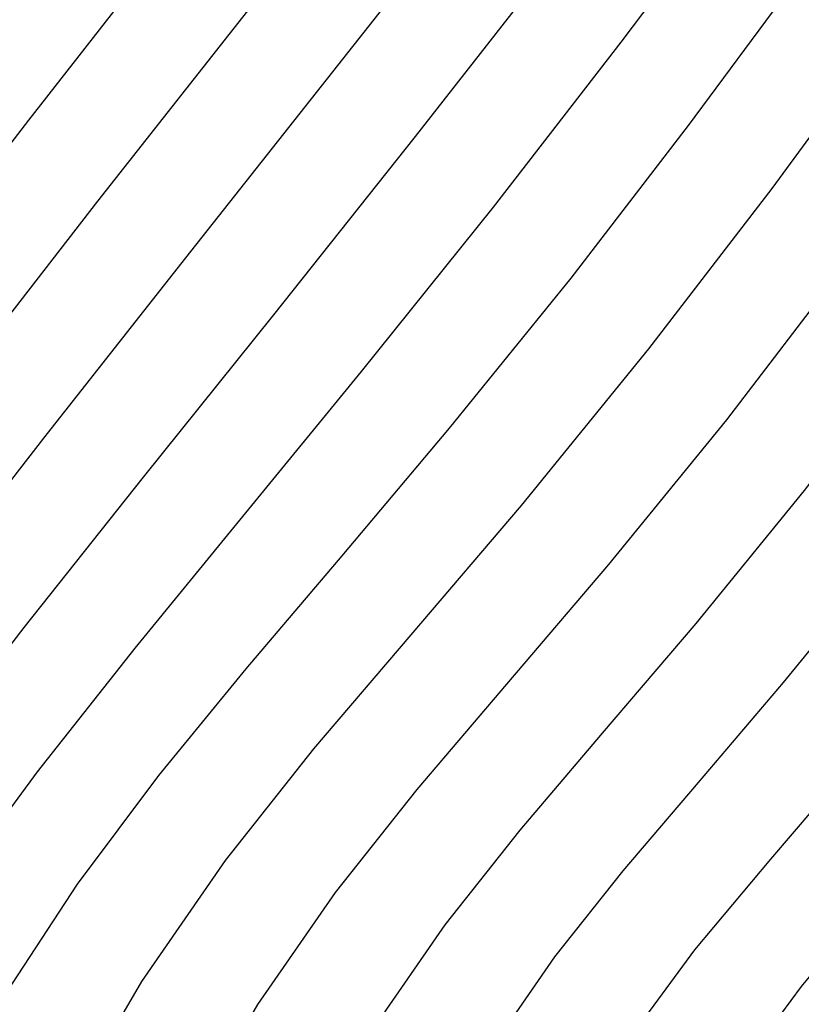
# Model space of a CAD drawing. Units: metres. Extents: x 768407 to 770464, y 8560621 to 8561777.
# Drawn here: x 768577 to 768580, y 8561367 to 8561372 of the extents above; entities that cross this region are included whole.
import ezdxf

# ---------------------------------------------------------------- set-up
doc = ezdxf.new("R2010")
doc.units = ezdxf.units.M
doc.header["$LTSCALE"] = 12.7
doc.header["$MEASUREMENT"] = 0
for name, color, linetype in [('AeccObjExplode_amaybamba alta_Vport_1B85', 7, 'Continuous'), ('AeccObjExplode_amaybamba alta_Vport_1B87', 7, 'Continuous'), ('AeccObjExplode_amybamba baja_Vport_1C56', 7, 'Continuous'), ('AeccObjExplode_amybamba baja_Vport_1C57', 7, 'Continuous'), ('AeccObjExplode_Model', 7, 'Continuous'), ('CONT-MJR', 48, 'Continuous'), ('CONT-MNR', 33, 'Continuous'), ('EJE_ELEMENTO', 7, 'Continuous'), ('EJE_LINEA', 5, 'Continuous')]:
    doc.layers.add(name, color=color, linetype=linetype)

# ---------------------------------------------------------------- blocks, each defined once
blk = doc.blocks.new('*U176')
at = {"layer": 'CONT-MJR', "elevation": 1780, "flags": 128}
blk.add_lwpolyline([(770372.5317, 8561048.3491), (770372.9897, 8561048.5648), (770373.4863, 8561048.8404), (770373.9909, 8561049.1956), (770374.3203, 8561049.4897), (770374.7461, 8561049.9158), (770375.2555, 8561050.4587), (770375.8354, 8561051.1033), (770376.4729, 8561051.8343), (770377.1549, 8561052.6367), (770377.8686, 8561053.4952), (770378.601, 8561054.3947), (770379.3391, 8561055.32), (770380.0656, 8561056.2483), (770380.7649, 8561057.1579), (770381.4264, 8561058.0355), (770382.0392, 8561058.8674), (770382.593, 8561059.6403), (770383.0768, 8561060.3407), (770383.4803, 8561060.9551), (770383.7926, 8561061.47), (770384.0031, 8561061.872), (770384.205, 8561062.4253)], dxfattribs=at)
blk = doc.blocks.new('*U178')
at = {"layer": 'CONT-MNR', "elevation": 1781, "flags": 128}
blk.add_lwpolyline([(770378.971, 8561055.655), (770379.7386, 8561056.6317), (770380.4638, 8561057.5664), (770381.1372, 8561058.4515), (770381.7492, 8561059.2793), (770382.2902, 8561060.0423), (770382.7508, 8561060.7329), (770383.1214, 8561061.3435), (770383.3926, 8561061.8665), (770383.6135, 8561062.4483), (770383.7286, 8561062.9502), (770383.789, 8561063.4132), (770383.846, 8561063.8785), (770383.9508, 8561064.3871), (770384.1545, 8561064.9803)], dxfattribs=at)
blk = doc.blocks.new('*U183')
at = {"layer": 'CONT-MNR', "elevation": 1782, "flags": 128}
blk.add_lwpolyline([(770377.8854, 8561055.08), (770378.6029, 8561055.9901), (770379.3224, 8561056.9002), (770379.9934, 8561057.752), (770380.612, 8561058.5494), (770381.1742, 8561059.2965), (770381.6762, 8561059.9972), (770382.1141, 8561060.6555), (770382.484, 8561061.2754), (770382.782, 8561061.8609), (770383.046, 8561062.5562), (770383.1835, 8561063.156), (770383.2558, 8561063.7093), (770383.3239, 8561064.2653), (770383.4491, 8561064.8732), (770383.6925, 8561065.5821), (770383.9827, 8561066.1904), (770384.3588, 8561066.8517)], dxfattribs=at)
blk = doc.blocks.new('*U187')
at = {"layer": 'CONT-MNR', "elevation": 1783, "flags": 128}
blk.add_lwpolyline([(770377.5737, 8561055.4797), (770378.2347, 8561056.3251), (770378.9062, 8561057.1687), (770379.523, 8561057.9376), (770380.0867, 8561058.6474), (770380.5992, 8561059.3137), (770381.0622, 8561059.9521), (770381.4774, 8561060.5781), (770381.8465, 8561061.2073), (770382.1714, 8561061.8553), (770382.4453, 8561062.5567), (770382.6036, 8561063.1705), (770382.6912, 8561063.7325), (770382.7529, 8561064.2789), (770382.8335, 8561064.8456), (770382.9777, 8561065.4686), (770383.2306, 8561066.1839), (770383.5459, 8561066.857), (770383.9222, 8561067.5305), (770384.3498, 8561068.2158)], dxfattribs=at)
blk = doc.blocks.new('*U190')
at = {"layer": 'CONT-MNR', "elevation": 1784, "flags": 128}
blk.add_lwpolyline([(770376.7401, 8561055.1874), (770377.2619, 8561055.8795), (770377.8666, 8561056.6602), (770378.4901, 8561057.4371), (770379.0526, 8561058.1231), (770379.5615, 8561058.7453), (770380.0242, 8561059.3309), (770380.4481, 8561059.907), (770380.8406, 8561060.5007), (770381.2091, 8561061.1393), (770381.5608, 8561061.8498), (770381.8732, 8561062.6496), (770382.0537, 8561063.3494), (770382.1536, 8561063.9903), (770382.2239, 8561064.6134), (770382.3158, 8561065.2596), (770382.4803, 8561065.97), (770382.7686, 8561066.7857), (770383.1092, 8561067.5236), (770383.4856, 8561068.2092), (770383.8939, 8561068.8656), (770384.3301, 8561069.5159)], dxfattribs=at)
blk = doc.blocks.new('*U192')
at = {"layer": 'CONT-MJR', "elevation": 1785, "flags": 128}
blk.add_lwpolyline([(770376.4782, 8561055.6451), (770376.9429, 8561056.2733), (770377.4985, 8561056.9952), (770378.0739, 8561057.7056), (770378.5821, 8561058.3087), (770379.0362, 8561058.8433), (770379.4492, 8561059.3481), (770379.8341, 8561059.8619), (770380.2039, 8561060.4233), (770380.5716, 8561061.0712), (770380.9502, 8561061.8442), (770381.301, 8561062.7424), (770381.5038, 8561063.5284), (770381.616, 8561064.2482), (770381.6949, 8561064.9478), (770381.7981, 8561065.6736), (770381.9828, 8561066.4714), (770382.3066, 8561067.3875), (770382.6724, 8561068.1902), (770383.049, 8561068.8879), (770383.438, 8561069.5154), (770383.841, 8561070.1072)], dxfattribs=at)
blk = doc.blocks.new('*U200')
at = {"layer": 'CONT-MNR', "elevation": 1789, "flags": 128}
blk.add_lwpolyline([(770373.7399, 8561055.5526), (770374.1828, 8561055.9811), (770374.5484, 8561056.3884), (770374.8761, 8561056.8011), (770375.2053, 8561057.2455), (770375.5754, 8561057.7481), (770376.026, 8561058.3354), (770376.493, 8561058.9085), (770376.8964, 8561059.3812), (770377.252, 8561059.7988), (770377.5752, 8561060.2064), (770377.8819, 8561060.6493), (770378.1875, 8561061.1727), (770378.5079, 8561061.822), (770378.7521, 8561062.4768), (770378.9719, 8561063.2832), (770379.1749, 8561064.201), (770379.3684, 8561065.19), (770379.5601, 8561066.2099), (770379.7575, 8561067.2205), (770379.968, 8561068.1817), (770380.1993, 8561069.0531), (770380.4588, 8561069.7946), (770380.809, 8561070.5602)], dxfattribs=at)
blk = doc.blocks.new('*U202')
at = {"layer": 'CONT-MJR', "elevation": 1790, "flags": 128}
blk.add_lwpolyline([(770373.09, 8561055.7299), (770373.6681, 8561056.2263), (770374.1108, 8561056.6696), (770374.4745, 8561057.0978), (770374.816, 8561057.5487), (770375.1916, 8561058.0603), (770375.6579, 8561058.6705), (770376.1435, 8561059.2639), (770376.5543, 8561059.7432), (770376.9127, 8561060.1733), (770377.241, 8561060.619), (770377.5618, 8561061.1451), (770377.8973, 8561061.8164), (770378.1287, 8561062.4532), (770378.3565, 8561063.3043), (770378.5826, 8561064.3118), (770378.8086, 8561065.4177), (770379.0363, 8561066.5641), (770379.2672, 8561067.6931), (770379.5031, 8561068.7468), (770379.7458, 8561069.6672), (770379.9968, 8561070.3964)], dxfattribs=at)
blk = doc.blocks.new('*U203')
at = {"layer": 'CONT-MNR', "elevation": 1791, "flags": 128}
blk.add_lwpolyline([(770371.6728, 8561055.5553), (770372.4792, 8561056.0284), (770373, 8561056.3833), (770373.5154, 8561056.826), (770373.9102, 8561057.2213), (770374.2346, 8561057.6031), (770374.539, 8561058.0052), (770374.874, 8561058.4614), (770375.2898, 8561059.0055), (770375.7229, 8561059.5347), (770376.0892, 8561059.9621), (770376.4087, 8561060.3456), (770376.7015, 8561060.7431), (770376.9875, 8561061.2122), (770377.2867, 8561061.8108), (770377.5052, 8561062.4296), (770377.7411, 8561063.3254), (770377.9904, 8561064.4225), (770378.2489, 8561065.6454), (770378.5124, 8561066.9183), (770378.7769, 8561068.1656), (770379.0383, 8561069.3118), (770379.2923, 8561070.2812)], dxfattribs=at)
blk = doc.blocks.new('*U215')
at = {"layer": 'CONT-MNR', "elevation": 1788, "flags": 128}
blk.add_lwpolyline([(770374.3709, 8561055.416), (770374.7722, 8561055.8632), (770375.1319, 8561056.3161), (770375.4932, 8561056.804), (770375.8995, 8561057.3557), (770376.3942, 8561058.0004), (770376.9068, 8561058.6295), (770377.3496, 8561059.1484), (770377.7398, 8561059.6067), (770378.0947, 8561060.0541), (770378.4313, 8561060.5403), (770378.7668, 8561061.1148), (770379.1185, 8561061.8275), (770379.4043, 8561062.5912), (770379.6348, 8561063.4638), (770379.829, 8561064.4133), (770380.0059, 8561065.4077), (770380.1845, 8561066.4149), (770380.3839, 8561067.4029), (770380.6229, 8561068.3395), (770380.9207, 8561069.1928), (770381.2968, 8561070.0148)], dxfattribs=at)
blk = doc.blocks.new('*U216')
at = {"layer": 'CONT-MNR', "elevation": 1787, "flags": 128}
blk.add_lwpolyline([(770374.996, 8561055.3379), (770375.3876, 8561055.8312), (770375.7811, 8561056.3625), (770376.2236, 8561056.9633), (770376.7623, 8561057.6653), (770377.3205, 8561058.3504), (770377.8027, 8561058.9155), (770378.2277, 8561059.4146), (770378.6141, 8561059.9018), (770378.9807, 8561060.4312), (770379.3461, 8561061.057), (770379.7291, 8561061.8331), (770380.0277, 8561062.6122), (770380.2456, 8561063.4238), (770380.4098, 8561064.261), (770380.5478, 8561065.1169), (770380.6867, 8561065.9847), (770380.854, 8561066.8575), (770381.0769, 8561067.7286), (770381.3827, 8561068.591), (770381.7845, 8561069.4694), (770382.1805, 8561070.187)], dxfattribs=at)
blk = doc.blocks.new('*U217')
at = {"layer": 'CONT-MNR', "elevation": 1786, "flags": 128}
blk.add_lwpolyline([(770375.6434, 8561055.3462), (770376.0691, 8561055.9209), (770376.5477, 8561056.5709), (770377.1304, 8561057.3303), (770377.7342, 8561058.0714), (770378.2559, 8561058.6826), (770378.7156, 8561059.2225), (770379.1336, 8561059.7495), (770379.5301, 8561060.3222), (770379.9254, 8561060.9991), (770380.3396, 8561061.8386), (770380.6512, 8561062.6333), (770380.8564, 8561063.3838), (770380.9906, 8561064.1086), (770381.0896, 8561064.826), (770381.189, 8561065.5544), (770381.3242, 8561066.3122), (770381.5309, 8561067.1177), (770381.8447, 8561067.9892), (770382.2193, 8561068.8177), (770382.5885, 8561069.5093), (770382.9572, 8561070.1055)], dxfattribs=at)
blk = doc.blocks.new('AeccObjExplode_amaybamba alta_Vport_1B85')
at = {"layer": 'CONT-MJR'}
for name in ['*U176', '*U192', '*U202']:
    blk.add_blockref(name, (0, 0), dxfattribs=at)
at = {"layer": 'CONT-MNR'}
for name in ['*U178', '*U183', '*U187', '*U190', '*U217', '*U216', '*U215', '*U200', '*U203']:
    blk.add_blockref(name, (0, 0), dxfattribs=at)
blk = doc.blocks.new('*U395')
at = {"layer": 'CONT-MJR', "elevation": 1780, "flags": 128}
blk.add_lwpolyline([(770372.5317, 8561048.3491), (770372.9897, 8561048.5648), (770373.4863, 8561048.8404), (770373.9909, 8561049.1956), (770374.3203, 8561049.4897), (770374.7461, 8561049.9158), (770375.2555, 8561050.4587), (770375.8354, 8561051.1033), (770376.4729, 8561051.8343), (770377.1549, 8561052.6367), (770377.8686, 8561053.4952), (770378.601, 8561054.3947), (770379.3391, 8561055.32), (770380.0656, 8561056.2483), (770380.7649, 8561057.1579), (770381.4264, 8561058.0355), (770382.0392, 8561058.8674), (770382.593, 8561059.6403), (770383.0768, 8561060.3407), (770383.4803, 8561060.9551), (770383.7926, 8561061.47), (770384.0031, 8561061.872), (770384.205, 8561062.4253)], dxfattribs=at)
blk = doc.blocks.new('*U397')
at = {"layer": 'CONT-MNR', "elevation": 1781, "flags": 128}
blk.add_lwpolyline([(770378.971, 8561055.655), (770379.7386, 8561056.6317), (770380.4638, 8561057.5664), (770381.1372, 8561058.4515), (770381.7492, 8561059.2793), (770382.2902, 8561060.0423), (770382.7508, 8561060.7329), (770383.1214, 8561061.3435), (770383.3926, 8561061.8665), (770383.6135, 8561062.4483), (770383.7286, 8561062.9502), (770383.789, 8561063.4132), (770383.846, 8561063.8785), (770383.9508, 8561064.3871), (770384.1545, 8561064.9803)], dxfattribs=at)
blk = doc.blocks.new('*U402')
at = {"layer": 'CONT-MNR', "elevation": 1782, "flags": 128}
blk.add_lwpolyline([(770377.8854, 8561055.08), (770378.6029, 8561055.9901), (770379.3224, 8561056.9002), (770379.9934, 8561057.752), (770380.612, 8561058.5494), (770381.1742, 8561059.2965), (770381.6762, 8561059.9972), (770382.1141, 8561060.6555), (770382.484, 8561061.2754), (770382.782, 8561061.8609), (770383.046, 8561062.5562), (770383.1835, 8561063.156), (770383.2558, 8561063.7093), (770383.3239, 8561064.2653), (770383.4491, 8561064.8732), (770383.6925, 8561065.5821), (770383.9827, 8561066.1904), (770384.3588, 8561066.8517)], dxfattribs=at)
blk = doc.blocks.new('*U406')
at = {"layer": 'CONT-MNR', "elevation": 1783, "flags": 128}
blk.add_lwpolyline([(770377.5737, 8561055.4797), (770378.2347, 8561056.3251), (770378.9062, 8561057.1687), (770379.523, 8561057.9376), (770380.0867, 8561058.6474), (770380.5992, 8561059.3137), (770381.0622, 8561059.9521), (770381.4774, 8561060.5781), (770381.8465, 8561061.2073), (770382.1714, 8561061.8553), (770382.4453, 8561062.5567), (770382.6036, 8561063.1705), (770382.6912, 8561063.7325), (770382.7529, 8561064.2789), (770382.8335, 8561064.8456), (770382.9777, 8561065.4686), (770383.2306, 8561066.1839), (770383.5459, 8561066.857), (770383.9222, 8561067.5305), (770384.3498, 8561068.2158)], dxfattribs=at)
blk = doc.blocks.new('*U409')
at = {"layer": 'CONT-MNR', "elevation": 1784, "flags": 128}
blk.add_lwpolyline([(770376.7401, 8561055.1874), (770377.2619, 8561055.8795), (770377.8666, 8561056.6602), (770378.4901, 8561057.4371), (770379.0526, 8561058.1231), (770379.5615, 8561058.7453), (770380.0242, 8561059.3309), (770380.4481, 8561059.907), (770380.8406, 8561060.5007), (770381.2091, 8561061.1393), (770381.5608, 8561061.8498), (770381.8732, 8561062.6496), (770382.0537, 8561063.3494), (770382.1536, 8561063.9903), (770382.2239, 8561064.6134), (770382.3158, 8561065.2596), (770382.4803, 8561065.97), (770382.7686, 8561066.7857), (770383.1092, 8561067.5236), (770383.4856, 8561068.2092), (770383.8939, 8561068.8656), (770384.3301, 8561069.5159)], dxfattribs=at)
blk = doc.blocks.new('*U411')
at = {"layer": 'CONT-MJR', "elevation": 1785, "flags": 128}
blk.add_lwpolyline([(770376.4782, 8561055.6451), (770376.9429, 8561056.2733), (770377.4985, 8561056.9952), (770378.0739, 8561057.7056), (770378.5821, 8561058.3087), (770379.0362, 8561058.8433), (770379.4492, 8561059.3481), (770379.8341, 8561059.8619), (770380.2039, 8561060.4233), (770380.5716, 8561061.0712), (770380.9502, 8561061.8442), (770381.301, 8561062.7424), (770381.5038, 8561063.5284), (770381.616, 8561064.2482), (770381.6949, 8561064.9478), (770381.7981, 8561065.6736), (770381.9828, 8561066.4714), (770382.3066, 8561067.3875), (770382.6724, 8561068.1902), (770383.049, 8561068.8879), (770383.438, 8561069.5154), (770383.841, 8561070.1072)], dxfattribs=at)
blk = doc.blocks.new('*U419')
at = {"layer": 'CONT-MNR', "elevation": 1789, "flags": 128}
blk.add_lwpolyline([(770373.7399, 8561055.5526), (770374.1828, 8561055.9811), (770374.5484, 8561056.3884), (770374.8761, 8561056.8011), (770375.2053, 8561057.2455), (770375.5754, 8561057.7481), (770376.026, 8561058.3354), (770376.493, 8561058.9085), (770376.8964, 8561059.3812), (770377.252, 8561059.7988), (770377.5752, 8561060.2064), (770377.8819, 8561060.6493), (770378.1875, 8561061.1727), (770378.5079, 8561061.822), (770378.7521, 8561062.4768), (770378.9719, 8561063.2832), (770379.1749, 8561064.201), (770379.3684, 8561065.19), (770379.5601, 8561066.2099), (770379.7575, 8561067.2205), (770379.968, 8561068.1817), (770380.1993, 8561069.0531), (770380.4588, 8561069.7946), (770380.809, 8561070.5602)], dxfattribs=at)
blk = doc.blocks.new('*U421')
at = {"layer": 'CONT-MJR', "elevation": 1790, "flags": 128}
blk.add_lwpolyline([(770373.09, 8561055.7299), (770373.6681, 8561056.2263), (770374.1108, 8561056.6696), (770374.4745, 8561057.0978), (770374.816, 8561057.5487), (770375.1916, 8561058.0603), (770375.6579, 8561058.6705), (770376.1435, 8561059.2639), (770376.5543, 8561059.7432), (770376.9127, 8561060.1733), (770377.241, 8561060.619), (770377.5618, 8561061.1451), (770377.8973, 8561061.8164), (770378.1287, 8561062.4532), (770378.3565, 8561063.3043), (770378.5826, 8561064.3118), (770378.8086, 8561065.4177), (770379.0363, 8561066.5641), (770379.2672, 8561067.6931), (770379.5031, 8561068.7468), (770379.7458, 8561069.6672), (770379.9968, 8561070.3964)], dxfattribs=at)
blk = doc.blocks.new('*U422')
at = {"layer": 'CONT-MNR', "elevation": 1791, "flags": 128}
blk.add_lwpolyline([(770371.6728, 8561055.5553), (770372.4792, 8561056.0284), (770373, 8561056.3833), (770373.5154, 8561056.826), (770373.9102, 8561057.2213), (770374.2346, 8561057.6031), (770374.539, 8561058.0052), (770374.874, 8561058.4614), (770375.2898, 8561059.0055), (770375.7229, 8561059.5347), (770376.0892, 8561059.9621), (770376.4087, 8561060.3456), (770376.7015, 8561060.7431), (770376.9875, 8561061.2122), (770377.2867, 8561061.8108), (770377.5052, 8561062.4296), (770377.7411, 8561063.3254), (770377.9904, 8561064.4225), (770378.2489, 8561065.6454), (770378.5124, 8561066.9183), (770378.7769, 8561068.1656), (770379.0383, 8561069.3118), (770379.2923, 8561070.2812)], dxfattribs=at)
blk = doc.blocks.new('*U434')
at = {"layer": 'CONT-MNR', "elevation": 1788, "flags": 128}
blk.add_lwpolyline([(770374.3709, 8561055.416), (770374.7722, 8561055.8632), (770375.1319, 8561056.3161), (770375.4932, 8561056.804), (770375.8995, 8561057.3557), (770376.3942, 8561058.0004), (770376.9068, 8561058.6295), (770377.3496, 8561059.1484), (770377.7398, 8561059.6067), (770378.0947, 8561060.0541), (770378.4313, 8561060.5403), (770378.7668, 8561061.1148), (770379.1185, 8561061.8275), (770379.4043, 8561062.5912), (770379.6348, 8561063.4638), (770379.829, 8561064.4133), (770380.0059, 8561065.4077), (770380.1845, 8561066.4149), (770380.3839, 8561067.4029), (770380.6229, 8561068.3395), (770380.9207, 8561069.1928), (770381.2968, 8561070.0148)], dxfattribs=at)
blk = doc.blocks.new('*U435')
at = {"layer": 'CONT-MNR', "elevation": 1787, "flags": 128}
blk.add_lwpolyline([(770374.996, 8561055.3379), (770375.3876, 8561055.8312), (770375.7811, 8561056.3625), (770376.2236, 8561056.9633), (770376.7623, 8561057.6653), (770377.3205, 8561058.3504), (770377.8027, 8561058.9155), (770378.2277, 8561059.4146), (770378.6141, 8561059.9018), (770378.9807, 8561060.4312), (770379.3461, 8561061.057), (770379.7291, 8561061.8331), (770380.0277, 8561062.6122), (770380.2456, 8561063.4238), (770380.4098, 8561064.261), (770380.5478, 8561065.1169), (770380.6867, 8561065.9847), (770380.854, 8561066.8575), (770381.0769, 8561067.7286), (770381.3827, 8561068.591), (770381.7845, 8561069.4694), (770382.1805, 8561070.187)], dxfattribs=at)
blk = doc.blocks.new('*U436')
at = {"layer": 'CONT-MNR', "elevation": 1786, "flags": 128}
blk.add_lwpolyline([(770375.6434, 8561055.3462), (770376.0691, 8561055.9209), (770376.5477, 8561056.5709), (770377.1304, 8561057.3303), (770377.7342, 8561058.0714), (770378.2559, 8561058.6826), (770378.7156, 8561059.2225), (770379.1336, 8561059.7495), (770379.5301, 8561060.3222), (770379.9254, 8561060.9991), (770380.3396, 8561061.8386), (770380.6512, 8561062.6333), (770380.8564, 8561063.3838), (770380.9906, 8561064.1086), (770381.0896, 8561064.826), (770381.189, 8561065.5544), (770381.3242, 8561066.3122), (770381.5309, 8561067.1177), (770381.8447, 8561067.9892), (770382.2193, 8561068.8177), (770382.5885, 8561069.5093), (770382.9572, 8561070.1055)], dxfattribs=at)
blk = doc.blocks.new('AeccObjExplode_amaybamba alta_Vport_1B87')
at = {"layer": 'CONT-MJR'}
for name in ['*U395', '*U411', '*U421']:
    blk.add_blockref(name, (0, 0), dxfattribs=at)
at = {"layer": 'CONT-MNR'}
for name in ['*U397', '*U402', '*U406', '*U409', '*U436', '*U435', '*U434', '*U419', '*U422']:
    blk.add_blockref(name, (0, 0), dxfattribs=at)
blk = doc.blocks.new('*U614')
at = {"layer": 'CONT-MJR', "elevation": 1780, "flags": 128}
blk.add_lwpolyline([(770372.5317, 8561048.3491), (770372.9897, 8561048.5648), (770373.4863, 8561048.8404), (770373.9909, 8561049.1956), (770374.3203, 8561049.4897), (770374.7461, 8561049.9158), (770375.2555, 8561050.4587), (770375.8354, 8561051.1033), (770376.4729, 8561051.8343), (770377.1549, 8561052.6367), (770377.8686, 8561053.4952), (770378.601, 8561054.3947), (770379.3391, 8561055.32), (770380.0656, 8561056.2483), (770380.7649, 8561057.1579), (770381.4264, 8561058.0355), (770382.0392, 8561058.8674), (770382.593, 8561059.6403), (770383.0768, 8561060.3407), (770383.4803, 8561060.9551), (770383.7926, 8561061.47), (770384.0031, 8561061.872), (770384.205, 8561062.4253)], dxfattribs=at)
blk = doc.blocks.new('*U616')
at = {"layer": 'CONT-MNR', "elevation": 1781, "flags": 128}
blk.add_lwpolyline([(770378.971, 8561055.655), (770379.7386, 8561056.6317), (770380.4638, 8561057.5664), (770381.1372, 8561058.4515), (770381.7492, 8561059.2793), (770382.2902, 8561060.0423), (770382.7508, 8561060.7329), (770383.1214, 8561061.3435), (770383.3926, 8561061.8665), (770383.6135, 8561062.4483), (770383.7286, 8561062.9502), (770383.789, 8561063.4132), (770383.846, 8561063.8785), (770383.9508, 8561064.3871), (770384.1545, 8561064.9803)], dxfattribs=at)
blk = doc.blocks.new('*U621')
at = {"layer": 'CONT-MNR', "elevation": 1782, "flags": 128}
blk.add_lwpolyline([(770377.8854, 8561055.08), (770378.6029, 8561055.9901), (770379.3224, 8561056.9002), (770379.9934, 8561057.752), (770380.612, 8561058.5494), (770381.1742, 8561059.2965), (770381.6762, 8561059.9972), (770382.1141, 8561060.6555), (770382.484, 8561061.2754), (770382.782, 8561061.8609), (770383.046, 8561062.5562), (770383.1835, 8561063.156), (770383.2558, 8561063.7093), (770383.3239, 8561064.2653), (770383.4491, 8561064.8732), (770383.6925, 8561065.5821), (770383.9827, 8561066.1904), (770384.3588, 8561066.8517)], dxfattribs=at)
blk = doc.blocks.new('*U625')
at = {"layer": 'CONT-MNR', "elevation": 1783, "flags": 128}
blk.add_lwpolyline([(770377.5737, 8561055.4797), (770378.2347, 8561056.3251), (770378.9062, 8561057.1687), (770379.523, 8561057.9376), (770380.0867, 8561058.6474), (770380.5992, 8561059.3137), (770381.0622, 8561059.9521), (770381.4774, 8561060.5781), (770381.8465, 8561061.2073), (770382.1714, 8561061.8553), (770382.4453, 8561062.5567), (770382.6036, 8561063.1705), (770382.6912, 8561063.7325), (770382.7529, 8561064.2789), (770382.8335, 8561064.8456), (770382.9777, 8561065.4686), (770383.2306, 8561066.1839), (770383.5459, 8561066.857), (770383.9222, 8561067.5305), (770384.3498, 8561068.2158)], dxfattribs=at)
blk = doc.blocks.new('*U628')
at = {"layer": 'CONT-MNR', "elevation": 1784, "flags": 128}
blk.add_lwpolyline([(770376.7401, 8561055.1874), (770377.2619, 8561055.8795), (770377.8666, 8561056.6602), (770378.4901, 8561057.4371), (770379.0526, 8561058.1231), (770379.5615, 8561058.7453), (770380.0242, 8561059.3309), (770380.4481, 8561059.907), (770380.8406, 8561060.5007), (770381.2091, 8561061.1393), (770381.5608, 8561061.8498), (770381.8732, 8561062.6496), (770382.0537, 8561063.3494), (770382.1536, 8561063.9903), (770382.2239, 8561064.6134), (770382.3158, 8561065.2596), (770382.4803, 8561065.97), (770382.7686, 8561066.7857), (770383.1092, 8561067.5236), (770383.4856, 8561068.2092), (770383.8939, 8561068.8656), (770384.3301, 8561069.5159)], dxfattribs=at)
blk = doc.blocks.new('*U630')
at = {"layer": 'CONT-MJR', "elevation": 1785, "flags": 128}
blk.add_lwpolyline([(770376.4782, 8561055.6451), (770376.9429, 8561056.2733), (770377.4985, 8561056.9952), (770378.0739, 8561057.7056), (770378.5821, 8561058.3087), (770379.0362, 8561058.8433), (770379.4492, 8561059.3481), (770379.8341, 8561059.8619), (770380.2039, 8561060.4233), (770380.5716, 8561061.0712), (770380.9502, 8561061.8442), (770381.301, 8561062.7424), (770381.5038, 8561063.5284), (770381.616, 8561064.2482), (770381.6949, 8561064.9478), (770381.7981, 8561065.6736), (770381.9828, 8561066.4714), (770382.3066, 8561067.3875), (770382.6724, 8561068.1902), (770383.049, 8561068.8879), (770383.438, 8561069.5154), (770383.841, 8561070.1072)], dxfattribs=at)
blk = doc.blocks.new('*U638')
at = {"layer": 'CONT-MNR', "elevation": 1789, "flags": 128}
blk.add_lwpolyline([(770373.7399, 8561055.5526), (770374.1828, 8561055.9811), (770374.5484, 8561056.3884), (770374.8761, 8561056.8011), (770375.2053, 8561057.2455), (770375.5754, 8561057.7481), (770376.026, 8561058.3354), (770376.493, 8561058.9085), (770376.8964, 8561059.3812), (770377.252, 8561059.7988), (770377.5752, 8561060.2064), (770377.8819, 8561060.6493), (770378.1875, 8561061.1727), (770378.5079, 8561061.822), (770378.7521, 8561062.4768), (770378.9719, 8561063.2832), (770379.1749, 8561064.201), (770379.3684, 8561065.19), (770379.5601, 8561066.2099), (770379.7575, 8561067.2205), (770379.968, 8561068.1817), (770380.1993, 8561069.0531), (770380.4588, 8561069.7946), (770380.809, 8561070.5602)], dxfattribs=at)
blk = doc.blocks.new('*U640')
at = {"layer": 'CONT-MJR', "elevation": 1790, "flags": 128}
blk.add_lwpolyline([(770373.09, 8561055.7299), (770373.6681, 8561056.2263), (770374.1108, 8561056.6696), (770374.4745, 8561057.0978), (770374.816, 8561057.5487), (770375.1916, 8561058.0603), (770375.6579, 8561058.6705), (770376.1435, 8561059.2639), (770376.5543, 8561059.7432), (770376.9127, 8561060.1733), (770377.241, 8561060.619), (770377.5618, 8561061.1451), (770377.8973, 8561061.8164), (770378.1287, 8561062.4532), (770378.3565, 8561063.3043), (770378.5826, 8561064.3118), (770378.8086, 8561065.4177), (770379.0363, 8561066.5641), (770379.2672, 8561067.6931), (770379.5031, 8561068.7468), (770379.7458, 8561069.6672), (770379.9968, 8561070.3964)], dxfattribs=at)
blk = doc.blocks.new('*U641')
at = {"layer": 'CONT-MNR', "elevation": 1791, "flags": 128}
blk.add_lwpolyline([(770371.6728, 8561055.5553), (770372.4792, 8561056.0284), (770373, 8561056.3833), (770373.5154, 8561056.826), (770373.9102, 8561057.2213), (770374.2346, 8561057.6031), (770374.539, 8561058.0052), (770374.874, 8561058.4614), (770375.2898, 8561059.0055), (770375.7229, 8561059.5347), (770376.0892, 8561059.9621), (770376.4087, 8561060.3456), (770376.7015, 8561060.7431), (770376.9875, 8561061.2122), (770377.2867, 8561061.8108), (770377.5052, 8561062.4296), (770377.7411, 8561063.3254), (770377.9904, 8561064.4225), (770378.2489, 8561065.6454), (770378.5124, 8561066.9183), (770378.7769, 8561068.1656), (770379.0383, 8561069.3118), (770379.2923, 8561070.2812)], dxfattribs=at)
blk = doc.blocks.new('*U653')
at = {"layer": 'CONT-MNR', "elevation": 1788, "flags": 128}
blk.add_lwpolyline([(770374.3709, 8561055.416), (770374.7722, 8561055.8632), (770375.1319, 8561056.3161), (770375.4932, 8561056.804), (770375.8995, 8561057.3557), (770376.3942, 8561058.0004), (770376.9068, 8561058.6295), (770377.3496, 8561059.1484), (770377.7398, 8561059.6067), (770378.0947, 8561060.0541), (770378.4313, 8561060.5403), (770378.7668, 8561061.1148), (770379.1185, 8561061.8275), (770379.4043, 8561062.5912), (770379.6348, 8561063.4638), (770379.829, 8561064.4133), (770380.0059, 8561065.4077), (770380.1845, 8561066.4149), (770380.3839, 8561067.4029), (770380.6229, 8561068.3395), (770380.9207, 8561069.1928), (770381.2968, 8561070.0148)], dxfattribs=at)
blk = doc.blocks.new('*U654')
at = {"layer": 'CONT-MNR', "elevation": 1787, "flags": 128}
blk.add_lwpolyline([(770374.996, 8561055.3379), (770375.3876, 8561055.8312), (770375.7811, 8561056.3625), (770376.2236, 8561056.9633), (770376.7623, 8561057.6653), (770377.3205, 8561058.3504), (770377.8027, 8561058.9155), (770378.2277, 8561059.4146), (770378.6141, 8561059.9018), (770378.9807, 8561060.4312), (770379.3461, 8561061.057), (770379.7291, 8561061.8331), (770380.0277, 8561062.6122), (770380.2456, 8561063.4238), (770380.4098, 8561064.261), (770380.5478, 8561065.1169), (770380.6867, 8561065.9847), (770380.854, 8561066.8575), (770381.0769, 8561067.7286), (770381.3827, 8561068.591), (770381.7845, 8561069.4694), (770382.1805, 8561070.187)], dxfattribs=at)
blk = doc.blocks.new('*U655')
at = {"layer": 'CONT-MNR', "elevation": 1786, "flags": 128}
blk.add_lwpolyline([(770375.6434, 8561055.3462), (770376.0691, 8561055.9209), (770376.5477, 8561056.5709), (770377.1304, 8561057.3303), (770377.7342, 8561058.0714), (770378.2559, 8561058.6826), (770378.7156, 8561059.2225), (770379.1336, 8561059.7495), (770379.5301, 8561060.3222), (770379.9254, 8561060.9991), (770380.3396, 8561061.8386), (770380.6512, 8561062.6333), (770380.8564, 8561063.3838), (770380.9906, 8561064.1086), (770381.0896, 8561064.826), (770381.189, 8561065.5544), (770381.3242, 8561066.3122), (770381.5309, 8561067.1177), (770381.8447, 8561067.9892), (770382.2193, 8561068.8177), (770382.5885, 8561069.5093), (770382.9572, 8561070.1055)], dxfattribs=at)
blk = doc.blocks.new('AeccObjExplode_amybamba baja_Vport_1C56')
at = {"layer": 'CONT-MJR'}
for name in ['*U614', '*U630', '*U640']:
    blk.add_blockref(name, (0, 0), dxfattribs=at)
at = {"layer": 'CONT-MNR'}
for name in ['*U616', '*U621', '*U625', '*U628', '*U655', '*U654', '*U653', '*U638', '*U641']:
    blk.add_blockref(name, (0, 0), dxfattribs=at)
blk = doc.blocks.new('*U833')
at = {"layer": 'CONT-MJR', "elevation": 1780, "flags": 128}
blk.add_lwpolyline([(770372.5317, 8561048.3491), (770372.9897, 8561048.5648), (770373.4863, 8561048.8404), (770373.9909, 8561049.1956), (770374.3203, 8561049.4897), (770374.7461, 8561049.9158), (770375.2555, 8561050.4587), (770375.8354, 8561051.1033), (770376.4729, 8561051.8343), (770377.1549, 8561052.6367), (770377.8686, 8561053.4952), (770378.601, 8561054.3947), (770379.3391, 8561055.32), (770380.0656, 8561056.2483), (770380.7649, 8561057.1579), (770381.4264, 8561058.0355), (770382.0392, 8561058.8674), (770382.593, 8561059.6403), (770383.0768, 8561060.3407), (770383.4803, 8561060.9551), (770383.7926, 8561061.47), (770384.0031, 8561061.872), (770384.205, 8561062.4253)], dxfattribs=at)
blk = doc.blocks.new('*U835')
at = {"layer": 'CONT-MNR', "elevation": 1781, "flags": 128}
blk.add_lwpolyline([(770378.971, 8561055.655), (770379.7386, 8561056.6317), (770380.4638, 8561057.5664), (770381.1372, 8561058.4515), (770381.7492, 8561059.2793), (770382.2902, 8561060.0423), (770382.7508, 8561060.7329), (770383.1214, 8561061.3435), (770383.3926, 8561061.8665), (770383.6135, 8561062.4483), (770383.7286, 8561062.9502), (770383.789, 8561063.4132), (770383.846, 8561063.8785), (770383.9508, 8561064.3871), (770384.1545, 8561064.9803)], dxfattribs=at)
blk = doc.blocks.new('*U840')
at = {"layer": 'CONT-MNR', "elevation": 1782, "flags": 128}
blk.add_lwpolyline([(770377.8854, 8561055.08), (770378.6029, 8561055.9901), (770379.3224, 8561056.9002), (770379.9934, 8561057.752), (770380.612, 8561058.5494), (770381.1742, 8561059.2965), (770381.6762, 8561059.9972), (770382.1141, 8561060.6555), (770382.484, 8561061.2754), (770382.782, 8561061.8609), (770383.046, 8561062.5562), (770383.1835, 8561063.156), (770383.2558, 8561063.7093), (770383.3239, 8561064.2653), (770383.4491, 8561064.8732), (770383.6925, 8561065.5821), (770383.9827, 8561066.1904), (770384.3588, 8561066.8517)], dxfattribs=at)
blk = doc.blocks.new('*U844')
at = {"layer": 'CONT-MNR', "elevation": 1783, "flags": 128}
blk.add_lwpolyline([(770377.5737, 8561055.4797), (770378.2347, 8561056.3251), (770378.9062, 8561057.1687), (770379.523, 8561057.9376), (770380.0867, 8561058.6474), (770380.5992, 8561059.3137), (770381.0622, 8561059.9521), (770381.4774, 8561060.5781), (770381.8465, 8561061.2073), (770382.1714, 8561061.8553), (770382.4453, 8561062.5567), (770382.6036, 8561063.1705), (770382.6912, 8561063.7325), (770382.7529, 8561064.2789), (770382.8335, 8561064.8456), (770382.9777, 8561065.4686), (770383.2306, 8561066.1839), (770383.5459, 8561066.857), (770383.9222, 8561067.5305), (770384.3498, 8561068.2158)], dxfattribs=at)
blk = doc.blocks.new('*U847')
at = {"layer": 'CONT-MNR', "elevation": 1784, "flags": 128}
blk.add_lwpolyline([(770376.7401, 8561055.1874), (770377.2619, 8561055.8795), (770377.8666, 8561056.6602), (770378.4901, 8561057.4371), (770379.0526, 8561058.1231), (770379.5615, 8561058.7453), (770380.0242, 8561059.3309), (770380.4481, 8561059.907), (770380.8406, 8561060.5007), (770381.2091, 8561061.1393), (770381.5608, 8561061.8498), (770381.8732, 8561062.6496), (770382.0537, 8561063.3494), (770382.1536, 8561063.9903), (770382.2239, 8561064.6134), (770382.3158, 8561065.2596), (770382.4803, 8561065.97), (770382.7686, 8561066.7857), (770383.1092, 8561067.5236), (770383.4856, 8561068.2092), (770383.8939, 8561068.8656), (770384.3301, 8561069.5159)], dxfattribs=at)
blk = doc.blocks.new('*U849')
at = {"layer": 'CONT-MJR', "elevation": 1785, "flags": 128}
blk.add_lwpolyline([(770376.4782, 8561055.6451), (770376.9429, 8561056.2733), (770377.4985, 8561056.9952), (770378.0739, 8561057.7056), (770378.5821, 8561058.3087), (770379.0362, 8561058.8433), (770379.4492, 8561059.3481), (770379.8341, 8561059.8619), (770380.2039, 8561060.4233), (770380.5716, 8561061.0712), (770380.9502, 8561061.8442), (770381.301, 8561062.7424), (770381.5038, 8561063.5284), (770381.616, 8561064.2482), (770381.6949, 8561064.9478), (770381.7981, 8561065.6736), (770381.9828, 8561066.4714), (770382.3066, 8561067.3875), (770382.6724, 8561068.1902), (770383.049, 8561068.8879), (770383.438, 8561069.5154), (770383.841, 8561070.1072)], dxfattribs=at)
blk = doc.blocks.new('*U857')
at = {"layer": 'CONT-MNR', "elevation": 1789, "flags": 128}
blk.add_lwpolyline([(770373.7399, 8561055.5526), (770374.1828, 8561055.9811), (770374.5484, 8561056.3884), (770374.8761, 8561056.8011), (770375.2053, 8561057.2455), (770375.5754, 8561057.7481), (770376.026, 8561058.3354), (770376.493, 8561058.9085), (770376.8964, 8561059.3812), (770377.252, 8561059.7988), (770377.5752, 8561060.2064), (770377.8819, 8561060.6493), (770378.1875, 8561061.1727), (770378.5079, 8561061.822), (770378.7521, 8561062.4768), (770378.9719, 8561063.2832), (770379.1749, 8561064.201), (770379.3684, 8561065.19), (770379.5601, 8561066.2099), (770379.7575, 8561067.2205), (770379.968, 8561068.1817), (770380.1993, 8561069.0531), (770380.4588, 8561069.7946), (770380.809, 8561070.5602)], dxfattribs=at)
blk = doc.blocks.new('*U859')
at = {"layer": 'CONT-MJR', "elevation": 1790, "flags": 128}
blk.add_lwpolyline([(770373.09, 8561055.7299), (770373.6681, 8561056.2263), (770374.1108, 8561056.6696), (770374.4745, 8561057.0978), (770374.816, 8561057.5487), (770375.1916, 8561058.0603), (770375.6579, 8561058.6705), (770376.1435, 8561059.2639), (770376.5543, 8561059.7432), (770376.9127, 8561060.1733), (770377.241, 8561060.619), (770377.5618, 8561061.1451), (770377.8973, 8561061.8164), (770378.1287, 8561062.4532), (770378.3565, 8561063.3043), (770378.5826, 8561064.3118), (770378.8086, 8561065.4177), (770379.0363, 8561066.5641), (770379.2672, 8561067.6931), (770379.5031, 8561068.7468), (770379.7458, 8561069.6672), (770379.9968, 8561070.3964)], dxfattribs=at)
blk = doc.blocks.new('*U860')
at = {"layer": 'CONT-MNR', "elevation": 1791, "flags": 128}
blk.add_lwpolyline([(770371.6728, 8561055.5553), (770372.4792, 8561056.0284), (770373, 8561056.3833), (770373.5154, 8561056.826), (770373.9102, 8561057.2213), (770374.2346, 8561057.6031), (770374.539, 8561058.0052), (770374.874, 8561058.4614), (770375.2898, 8561059.0055), (770375.7229, 8561059.5347), (770376.0892, 8561059.9621), (770376.4087, 8561060.3456), (770376.7015, 8561060.7431), (770376.9875, 8561061.2122), (770377.2867, 8561061.8108), (770377.5052, 8561062.4296), (770377.7411, 8561063.3254), (770377.9904, 8561064.4225), (770378.2489, 8561065.6454), (770378.5124, 8561066.9183), (770378.7769, 8561068.1656), (770379.0383, 8561069.3118), (770379.2923, 8561070.2812)], dxfattribs=at)
blk = doc.blocks.new('*U872')
at = {"layer": 'CONT-MNR', "elevation": 1788, "flags": 128}
blk.add_lwpolyline([(770374.3709, 8561055.416), (770374.7722, 8561055.8632), (770375.1319, 8561056.3161), (770375.4932, 8561056.804), (770375.8995, 8561057.3557), (770376.3942, 8561058.0004), (770376.9068, 8561058.6295), (770377.3496, 8561059.1484), (770377.7398, 8561059.6067), (770378.0947, 8561060.0541), (770378.4313, 8561060.5403), (770378.7668, 8561061.1148), (770379.1185, 8561061.8275), (770379.4043, 8561062.5912), (770379.6348, 8561063.4638), (770379.829, 8561064.4133), (770380.0059, 8561065.4077), (770380.1845, 8561066.4149), (770380.3839, 8561067.4029), (770380.6229, 8561068.3395), (770380.9207, 8561069.1928), (770381.2968, 8561070.0148)], dxfattribs=at)
blk = doc.blocks.new('*U873')
at = {"layer": 'CONT-MNR', "elevation": 1787, "flags": 128}
blk.add_lwpolyline([(770374.996, 8561055.3379), (770375.3876, 8561055.8312), (770375.7811, 8561056.3625), (770376.2236, 8561056.9633), (770376.7623, 8561057.6653), (770377.3205, 8561058.3504), (770377.8027, 8561058.9155), (770378.2277, 8561059.4146), (770378.6141, 8561059.9018), (770378.9807, 8561060.4312), (770379.3461, 8561061.057), (770379.7291, 8561061.8331), (770380.0277, 8561062.6122), (770380.2456, 8561063.4238), (770380.4098, 8561064.261), (770380.5478, 8561065.1169), (770380.6867, 8561065.9847), (770380.854, 8561066.8575), (770381.0769, 8561067.7286), (770381.3827, 8561068.591), (770381.7845, 8561069.4694), (770382.1805, 8561070.187)], dxfattribs=at)
blk = doc.blocks.new('*U874')
at = {"layer": 'CONT-MNR', "elevation": 1786, "flags": 128}
blk.add_lwpolyline([(770375.6434, 8561055.3462), (770376.0691, 8561055.9209), (770376.5477, 8561056.5709), (770377.1304, 8561057.3303), (770377.7342, 8561058.0714), (770378.2559, 8561058.6826), (770378.7156, 8561059.2225), (770379.1336, 8561059.7495), (770379.5301, 8561060.3222), (770379.9254, 8561060.9991), (770380.3396, 8561061.8386), (770380.6512, 8561062.6333), (770380.8564, 8561063.3838), (770380.9906, 8561064.1086), (770381.0896, 8561064.826), (770381.189, 8561065.5544), (770381.3242, 8561066.3122), (770381.5309, 8561067.1177), (770381.8447, 8561067.9892), (770382.2193, 8561068.8177), (770382.5885, 8561069.5093), (770382.9572, 8561070.1055)], dxfattribs=at)
blk = doc.blocks.new('AeccObjExplode_amybamba baja_Vport_1C57')
at = {"layer": 'CONT-MJR'}
for name in ['*U833', '*U849', '*U859']:
    blk.add_blockref(name, (0, 0), dxfattribs=at)
at = {"layer": 'CONT-MNR'}
for name in ['*U835', '*U840', '*U844', '*U847', '*U874', '*U873', '*U872', '*U857', '*U860']:
    blk.add_blockref(name, (0, 0), dxfattribs=at)
blk = doc.blocks.new('*U1052')
at = {"layer": 'CONT-MJR', "elevation": 1780, "flags": 128}
blk.add_lwpolyline([(770372.5317, 8561048.3491), (770372.9897, 8561048.5648), (770373.4863, 8561048.8404), (770373.9909, 8561049.1956), (770374.3203, 8561049.4897), (770374.7461, 8561049.9158), (770375.2555, 8561050.4587), (770375.8354, 8561051.1033), (770376.4729, 8561051.8343), (770377.1549, 8561052.6367), (770377.8686, 8561053.4952), (770378.601, 8561054.3947), (770379.3391, 8561055.32), (770380.0656, 8561056.2483), (770380.7649, 8561057.1579), (770381.4264, 8561058.0355), (770382.0392, 8561058.8674), (770382.593, 8561059.6403), (770383.0768, 8561060.3407), (770383.4803, 8561060.9551), (770383.7926, 8561061.47), (770384.0031, 8561061.872), (770384.205, 8561062.4253)], dxfattribs=at)
blk = doc.blocks.new('*U1054')
at = {"layer": 'CONT-MNR', "elevation": 1781, "flags": 128}
blk.add_lwpolyline([(770378.971, 8561055.655), (770379.7386, 8561056.6317), (770380.4638, 8561057.5664), (770381.1372, 8561058.4515), (770381.7492, 8561059.2793), (770382.2902, 8561060.0423), (770382.7508, 8561060.7329), (770383.1214, 8561061.3435), (770383.3926, 8561061.8665), (770383.6135, 8561062.4483), (770383.7286, 8561062.9502), (770383.789, 8561063.4132), (770383.846, 8561063.8785), (770383.9508, 8561064.3871), (770384.1545, 8561064.9803)], dxfattribs=at)
blk = doc.blocks.new('*U1059')
at = {"layer": 'CONT-MNR', "elevation": 1782, "flags": 128}
blk.add_lwpolyline([(770377.8854, 8561055.08), (770378.6029, 8561055.9901), (770379.3224, 8561056.9002), (770379.9934, 8561057.752), (770380.612, 8561058.5494), (770381.1742, 8561059.2965), (770381.6762, 8561059.9972), (770382.1141, 8561060.6555), (770382.484, 8561061.2754), (770382.782, 8561061.8609), (770383.046, 8561062.5562), (770383.1835, 8561063.156), (770383.2558, 8561063.7093), (770383.3239, 8561064.2653), (770383.4491, 8561064.8732), (770383.6925, 8561065.5821), (770383.9827, 8561066.1904), (770384.3588, 8561066.8517)], dxfattribs=at)
blk = doc.blocks.new('*U1063')
at = {"layer": 'CONT-MNR', "elevation": 1783, "flags": 128}
blk.add_lwpolyline([(770377.5737, 8561055.4797), (770378.2347, 8561056.3251), (770378.9062, 8561057.1687), (770379.523, 8561057.9376), (770380.0867, 8561058.6474), (770380.5992, 8561059.3137), (770381.0622, 8561059.9521), (770381.4774, 8561060.5781), (770381.8465, 8561061.2073), (770382.1714, 8561061.8553), (770382.4453, 8561062.5567), (770382.6036, 8561063.1705), (770382.6912, 8561063.7325), (770382.7529, 8561064.2789), (770382.8335, 8561064.8456), (770382.9777, 8561065.4686), (770383.2306, 8561066.1839), (770383.5459, 8561066.857), (770383.9222, 8561067.5305), (770384.3498, 8561068.2158)], dxfattribs=at)
blk = doc.blocks.new('*U1066')
at = {"layer": 'CONT-MNR', "elevation": 1784, "flags": 128}
blk.add_lwpolyline([(770376.7401, 8561055.1874), (770377.2619, 8561055.8795), (770377.8666, 8561056.6602), (770378.4901, 8561057.4371), (770379.0526, 8561058.1231), (770379.5615, 8561058.7453), (770380.0242, 8561059.3309), (770380.4481, 8561059.907), (770380.8406, 8561060.5007), (770381.2091, 8561061.1393), (770381.5608, 8561061.8498), (770381.8732, 8561062.6496), (770382.0537, 8561063.3494), (770382.1536, 8561063.9903), (770382.2239, 8561064.6134), (770382.3158, 8561065.2596), (770382.4803, 8561065.97), (770382.7686, 8561066.7857), (770383.1092, 8561067.5236), (770383.4856, 8561068.2092), (770383.8939, 8561068.8656), (770384.3301, 8561069.5159)], dxfattribs=at)
blk = doc.blocks.new('*U1068')
at = {"layer": 'CONT-MJR', "elevation": 1785, "flags": 128}
blk.add_lwpolyline([(770376.4782, 8561055.6451), (770376.9429, 8561056.2733), (770377.4985, 8561056.9952), (770378.0739, 8561057.7056), (770378.5821, 8561058.3087), (770379.0362, 8561058.8433), (770379.4492, 8561059.3481), (770379.8341, 8561059.8619), (770380.2039, 8561060.4233), (770380.5716, 8561061.0712), (770380.9502, 8561061.8442), (770381.301, 8561062.7424), (770381.5038, 8561063.5284), (770381.616, 8561064.2482), (770381.6949, 8561064.9478), (770381.7981, 8561065.6736), (770381.9828, 8561066.4714), (770382.3066, 8561067.3875), (770382.6724, 8561068.1902), (770383.049, 8561068.8879), (770383.438, 8561069.5154), (770383.841, 8561070.1072)], dxfattribs=at)
blk = doc.blocks.new('*U1076')
at = {"layer": 'CONT-MNR', "elevation": 1789, "flags": 128}
blk.add_lwpolyline([(770373.7399, 8561055.5526), (770374.1828, 8561055.9811), (770374.5484, 8561056.3884), (770374.8761, 8561056.8011), (770375.2053, 8561057.2455), (770375.5754, 8561057.7481), (770376.026, 8561058.3354), (770376.493, 8561058.9085), (770376.8964, 8561059.3812), (770377.252, 8561059.7988), (770377.5752, 8561060.2064), (770377.8819, 8561060.6493), (770378.1875, 8561061.1727), (770378.5079, 8561061.822), (770378.7521, 8561062.4768), (770378.9719, 8561063.2832), (770379.1749, 8561064.201), (770379.3684, 8561065.19), (770379.5601, 8561066.2099), (770379.7575, 8561067.2205), (770379.968, 8561068.1817), (770380.1993, 8561069.0531), (770380.4588, 8561069.7946), (770380.809, 8561070.5602)], dxfattribs=at)
blk = doc.blocks.new('*U1078')
at = {"layer": 'CONT-MJR', "elevation": 1790, "flags": 128}
blk.add_lwpolyline([(770373.09, 8561055.7299), (770373.6681, 8561056.2263), (770374.1108, 8561056.6696), (770374.4745, 8561057.0978), (770374.816, 8561057.5487), (770375.1916, 8561058.0603), (770375.6579, 8561058.6705), (770376.1435, 8561059.2639), (770376.5543, 8561059.7432), (770376.9127, 8561060.1733), (770377.241, 8561060.619), (770377.5618, 8561061.1451), (770377.8973, 8561061.8164), (770378.1287, 8561062.4532), (770378.3565, 8561063.3043), (770378.5826, 8561064.3118), (770378.8086, 8561065.4177), (770379.0363, 8561066.5641), (770379.2672, 8561067.6931), (770379.5031, 8561068.7468), (770379.7458, 8561069.6672), (770379.9968, 8561070.3964)], dxfattribs=at)
blk = doc.blocks.new('*U1079')
at = {"layer": 'CONT-MNR', "elevation": 1791, "flags": 128}
blk.add_lwpolyline([(770371.6728, 8561055.5553), (770372.4792, 8561056.0284), (770373, 8561056.3833), (770373.5154, 8561056.826), (770373.9102, 8561057.2213), (770374.2346, 8561057.6031), (770374.539, 8561058.0052), (770374.874, 8561058.4614), (770375.2898, 8561059.0055), (770375.7229, 8561059.5347), (770376.0892, 8561059.9621), (770376.4087, 8561060.3456), (770376.7015, 8561060.7431), (770376.9875, 8561061.2122), (770377.2867, 8561061.8108), (770377.5052, 8561062.4296), (770377.7411, 8561063.3254), (770377.9904, 8561064.4225), (770378.2489, 8561065.6454), (770378.5124, 8561066.9183), (770378.7769, 8561068.1656), (770379.0383, 8561069.3118), (770379.2923, 8561070.2812)], dxfattribs=at)
blk = doc.blocks.new('*U1091')
at = {"layer": 'CONT-MNR', "elevation": 1788, "flags": 128}
blk.add_lwpolyline([(770374.3709, 8561055.416), (770374.7722, 8561055.8632), (770375.1319, 8561056.3161), (770375.4932, 8561056.804), (770375.8995, 8561057.3557), (770376.3942, 8561058.0004), (770376.9068, 8561058.6295), (770377.3496, 8561059.1484), (770377.7398, 8561059.6067), (770378.0947, 8561060.0541), (770378.4313, 8561060.5403), (770378.7668, 8561061.1148), (770379.1185, 8561061.8275), (770379.4043, 8561062.5912), (770379.6348, 8561063.4638), (770379.829, 8561064.4133), (770380.0059, 8561065.4077), (770380.1845, 8561066.4149), (770380.3839, 8561067.4029), (770380.6229, 8561068.3395), (770380.9207, 8561069.1928), (770381.2968, 8561070.0148)], dxfattribs=at)
blk = doc.blocks.new('*U1092')
at = {"layer": 'CONT-MNR', "elevation": 1787, "flags": 128}
blk.add_lwpolyline([(770374.996, 8561055.3379), (770375.3876, 8561055.8312), (770375.7811, 8561056.3625), (770376.2236, 8561056.9633), (770376.7623, 8561057.6653), (770377.3205, 8561058.3504), (770377.8027, 8561058.9155), (770378.2277, 8561059.4146), (770378.6141, 8561059.9018), (770378.9807, 8561060.4312), (770379.3461, 8561061.057), (770379.7291, 8561061.8331), (770380.0277, 8561062.6122), (770380.2456, 8561063.4238), (770380.4098, 8561064.261), (770380.5478, 8561065.1169), (770380.6867, 8561065.9847), (770380.854, 8561066.8575), (770381.0769, 8561067.7286), (770381.3827, 8561068.591), (770381.7845, 8561069.4694), (770382.1805, 8561070.187)], dxfattribs=at)
blk = doc.blocks.new('*U1093')
at = {"layer": 'CONT-MNR', "elevation": 1786, "flags": 128}
blk.add_lwpolyline([(770375.6434, 8561055.3462), (770376.0691, 8561055.9209), (770376.5477, 8561056.5709), (770377.1304, 8561057.3303), (770377.7342, 8561058.0714), (770378.2559, 8561058.6826), (770378.7156, 8561059.2225), (770379.1336, 8561059.7495), (770379.5301, 8561060.3222), (770379.9254, 8561060.9991), (770380.3396, 8561061.8386), (770380.6512, 8561062.6333), (770380.8564, 8561063.3838), (770380.9906, 8561064.1086), (770381.0896, 8561064.826), (770381.189, 8561065.5544), (770381.3242, 8561066.3122), (770381.5309, 8561067.1177), (770381.8447, 8561067.9892), (770382.2193, 8561068.8177), (770382.5885, 8561069.5093), (770382.9572, 8561070.1055)], dxfattribs=at)
blk = doc.blocks.new('AeccObjExplode_Model')
at = {"layer": 'CONT-MJR'}
for name in ['*U1052', '*U1068', '*U1078']:
    blk.add_blockref(name, (0, 0), dxfattribs=at)
at = {"layer": 'CONT-MNR'}
for name in ['*U1054', '*U1059', '*U1063', '*U1066', '*U1093', '*U1092', '*U1091', '*U1076', '*U1079']:
    blk.add_blockref(name, (0, 0), dxfattribs=at)

msp = doc.modelspace()

# ---------------------------------------------------------------- linework, layer by layer
at = {"layer": 'EJE_LINEA'}
msp.add_arc((768623.5109, 8561325.9499), 70, 114.622222, 143.625, dxfattribs=at)

# ---------------------------------------------------------------- block references
at = {"layer": 'AeccObjExplode_amaybamba alta_Vport_1B85', "rotation": 180}
msp.add_blockref('AeccObjExplode_amaybamba alta_Vport_1B85', (1538956.8408, 17122427.3504), dxfattribs=at)
msp.add_blockref('AeccObjExplode_amaybamba alta_Vport_1B85', (1538956.8408, 17122427.3504), dxfattribs=at)
at = {"layer": 'AeccObjExplode_amaybamba alta_Vport_1B87', "rotation": 180}
msp.add_blockref('AeccObjExplode_amaybamba alta_Vport_1B87', (1538956.8408, 17122427.3504), dxfattribs=at)
msp.add_blockref('AeccObjExplode_amaybamba alta_Vport_1B87', (1538956.8408, 17122427.3504), dxfattribs=at)
at = {"layer": 'AeccObjExplode_amybamba baja_Vport_1C56', "rotation": 180}
msp.add_blockref('AeccObjExplode_amybamba baja_Vport_1C56', (1538956.8408, 17122427.3504), dxfattribs=at)
msp.add_blockref('AeccObjExplode_amybamba baja_Vport_1C56', (1538956.8408, 17122427.3504), dxfattribs=at)
at = {"layer": 'AeccObjExplode_amybamba baja_Vport_1C57', "rotation": 180}
msp.add_blockref('AeccObjExplode_amybamba baja_Vport_1C57', (1538956.8408, 17122427.3504), dxfattribs=at)
msp.add_blockref('AeccObjExplode_amybamba baja_Vport_1C57', (1538956.8408, 17122427.3504), dxfattribs=at)
at = {"layer": 'AeccObjExplode_Model', "rotation": 180}
msp.add_blockref('AeccObjExplode_Model', (1538956.8408, 17122427.3504), dxfattribs=at)
at = {"layer": 'CONT-MJR', "rotation": 180}
for name in ['*U1068', '*U1052', '*U1078']:
    msp.add_blockref(name, (1538956.8408, 17122427.3504), dxfattribs=at)
at = {"layer": 'CONT-MNR', "rotation": 180}
for name in ['*U1066', '*U1063', '*U1059', '*U1054', '*U1093', '*U1092', '*U1091', '*U1076', '*U1079']:
    msp.add_blockref(name, (1538956.8408, 17122427.3504), dxfattribs=at)

# ---------------------------------------------------------------- texts
at = {"layer": 'EJE_ELEMENTO'}
msp.add_text('PC=101+350.07', height=1.75, rotation=323.625, dxfattribs=at).set_placement((768568.3737, 8561367.6502))

doc.saveas('drawing.dxf')
